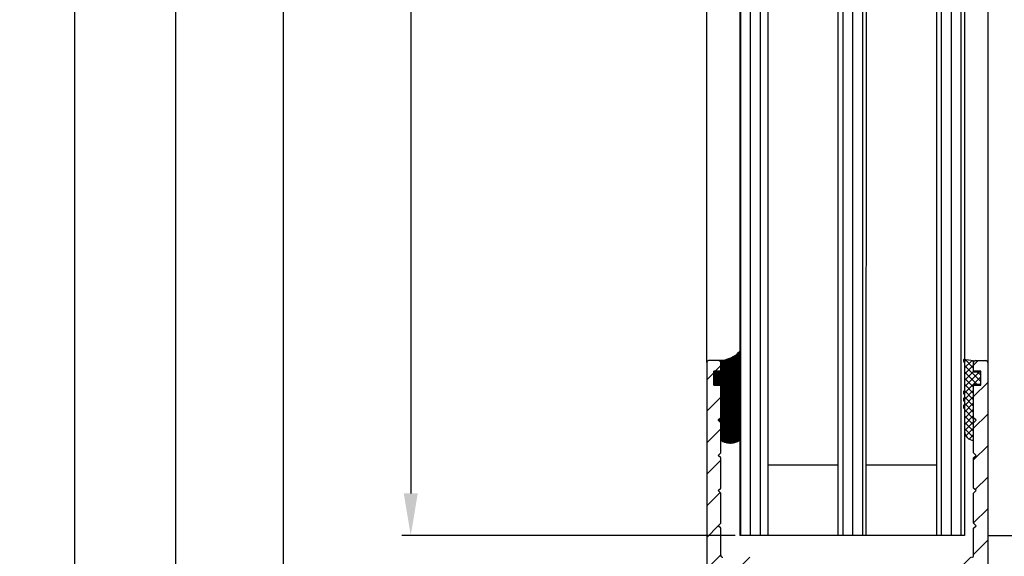
# Model space of a CAD drawing. Units: millimetres. Extents: x -3565 to 5321, y -3001 to 2551.
# Drawn here: x 4798 to 4938, y 35 to 111 of the extents above; entities that cross this region are included whole.
import ezdxf

# ---------------------------------------------------------------- set-up
doc = ezdxf.new("R2010")
doc.units = ezdxf.units.MM
for name, color, linetype in [('dimension-Bemassung', 5, 'Continuous'), ('hatching-Schraffur', 5, 'Continuous'), ('helpline-Hilfslinie', 2, 'Continuous'), ('outline-Körperkante', 7, 'Continuous')]:
    doc.layers.add(name, color=color, linetype=linetype)
doc.styles.add('Text_5', font='arial.ttf', dxfattribs={"height": 5})
doc.dimstyles.new('Details', dxfattribs={"dimtxt": 5, "dimasz": 6, "dimexe": 1.25, "dimexo": 0.625, "dimgap": 2, "dimtad": 1, "dimdec": 1, "dimtxsty": 'Text_5', "dimcen": 2.5, "dimadec": 0, "dimazin": 0, "dimtfac": 1, "dimtdec": 1, "dimtmove": 0, "dimatfit": 3, "dimfxl": 1, "dimarcsym": 0})
pattern_1 = [(90, (0, -0.0999999999999091), (-1.399999999999999, 1e-16), [])]
pattern_2 = [(45, (0, 0), (-2.245064030267287, 2.245064030267288), [])]

# ---------------------------------------------------------------- blocks, each defined once
blk = doc.blocks.new('Silikonfüllung_08')
at = {"layer": 'hatching-Schraffur'}
h = blk.add_hatch(dxfattribs=at)
h.set_pattern_fill('ANSI37', color=256, style=0)
h.set_pattern_definition([(45, (-0.0103776970237304, 0), (-0.0883883476483184, 0.0883883476483185), []), (135, (-0.0103776970237304, 0), (-0.0883883476483185, -0.0883883476483184), [])])
edge = h.paths.add_edge_path()
edge.add_line((0, 3.25), (-1, 3.25))
edge.add_line((-1, 3.25), (-1, 1.25))
edge.add_line((-1, 1.25), (0, 1.25))
edge.add_line((0, 1.25), (0, 0))
edge.add_line((0, 0), (0, -0.0166560561479017))
edge.add_line((0, -0.0166560561479017), (-0.0018835698665703, -0.0306306561757874))
edge.add_line((-0.0018835698665703, -0.0306306561757874), (-0.0040377194211361, -0.0447499333219854))
edge.add_line((-0.0040377194211361, -0.0447499333219854), (-0.0065842971003174, -0.0569982068287933))
edge.add_line((-0.0065842971003174, -0.0569982068287933), (-0.0098334410858517, -0.0694263925258074))
edge.add_line((-0.0098334410858517, -0.0694263925258074), (-0.0139999680349165, -0.0824862710531546))
edge.add_line((-0.0139999680349165, -0.0824862710531546), (-0.0190933446830314, -0.095823361087311))
edge.add_line((-0.0190933446830314, -0.095823361087311), (-0.0252238851107598, -0.1094335331377018))
edge.add_line((-0.0252238851107598, -0.1094335331377018), (-0.0301945123128366, -0.1191030964428854))
edge.add_line((-0.0301945123128366, -0.1191030964428854), (-0.03549640496944, -0.1284064161894378))
edge.add_line((-0.03549640496944, -0.1284064161894378), (-0.0418676857631905, -0.138495269847212))
edge.add_line((-0.0418676857631905, -0.138495269847212), (-0.0487131025821244, -0.1482686242179412))
edge.add_line((-0.0487131025821244, -0.1482686242179412), (-0.0560560239820583, -0.157752128879206))
edge.add_line((-0.0560560239820583, -0.157752128879206), (-0.0635734015222078, -0.1665686746646726))
edge.add_line((-0.0635734015222078, -0.1665686746646726), (-0.0711626726259945, -0.1746917580690231))
edge.add_line((-0.0711626726259945, -0.1746917580690231), (-0.0791207792349139, -0.182483675736267))
edge.add_line((-0.0791207792349139, -0.182483675736267), (-0.0899613182888298, -0.1920615014926903))
edge.add_line((-0.0899613182888298, -0.1920615014926903), (-0.1010652592093515, -0.2007945292707808))
edge.add_line((-0.1010652592093515, -0.2007945292707808), (-0.1112508627243166, -0.2079631623742198))
edge.add_line((-0.1112508627243166, -0.2079631623742198), (-0.1222069198882268, -0.2148695620020659))
edge.add_line((-0.1222069198882268, -0.2148695620020659), (-0.1341634387337121, -0.2215443320723801))
edge.add_line((-0.1341634387337121, -0.2215443320723801), (-0.1401913087668729, -0.2245930794326818))
edge.add_line((-0.1401913087668729, -0.2245930794326818), (-0.1461739495684992, -0.2274206482515932))
edge.add_line((-0.1461739495684992, -0.2274206482515932), (-0.1573880576915803, -0.2322133246418653))
edge.add_line((-0.1573880576915803, -0.2322133246418653), (-0.1687965475938569, -0.2364444952133123))
edge.add_line((-0.1687965475938569, -0.2364444952133123), (-0.1793254589409441, -0.2398022294421749))
edge.add_line((-0.1793254589409441, -0.2398022294421749), (-0.1899924766563256, -0.2426913619012761))
edge.add_line((-0.1899924766563256, -0.2426913619012761), (-0.1953137669109162, -0.2439455183229665))
edge.add_line((-0.1953137669109162, -0.2439455183229665), (-0.2006438776502606, -0.2450795242078147))
edge.add_line((-0.2006438776502606, -0.2450795242078147), (-0.2060287345530555, -0.2461026773814597))
edge.add_line((-0.2060287345530555, -0.2461026773814597), (-0.2114330529362636, -0.2470072683009732))
edge.add_line((-0.2114330529362636, -0.2470072683009732), (-0.2167238502610968, -0.2477754989055173))
edge.add_line((-0.2167238502610968, -0.2477754989055173), (-0.2220457112425378, -0.2484321994818436))
edge.add_line((-0.2220457112425378, -0.2484321994818436), (-0.2326090880779847, -0.249394378809628))
edge.add_line((-0.2326090880779847, -0.249394378809628), (-0.2369578314146407, -0.2496595718932279))
edge.add_line((-0.2369578314146407, -0.2496595718932279), (-0.2413012627633581, -0.249848618106657))
edge.add_line((-0.2413012627633581, -0.249848618106657), (-0.2499999617970815, -0.249999999554118))
edge.add_arc((-0.2050386688351644, -4.115887173794037), 3.866148621279, 41.28787604043657, 90.66633506655569, ccw=False)
edge.add_line((2.700000000000014, -1.564837292982247), (2.700000000000001, 11.09999999999991))
edge.add_arc((1.35, 9.2522840929149), 2.288351824631643, 53.84694791652282, 126.1530520834772)
edge.add_line((0, 11.09999999999991), (0, 8.603553390594016))
edge.add_line((0, 8.603553390594016), (-0.3535533905942429, 8.25))
edge.add_line((-0.3535533905942429, 8.25), (0, 7.896446609406893))
edge.add_line((0, 7.896446609406893), (0, 5.573223304703446))
edge.add_line((0, 5.573223304703446), (0, 3.25))
at = {"layer": 'outline-Körperkante'}
blk.add_line((2.700000000000014, -1.564837292982247), (2.7, 11.09999999999991), dxfattribs=at)
blk.add_lwpolyline([(0, 0), (0, 1.25), (-1, 1.25), (-1, 3.25), (0, 3.25), (0, 7.896446609406893), (-0.3535533905942429, 8.25), (0, 8.603553390594016), (0, 11.09999999999991)], dxfattribs=at)
for centre, radius, start, end in [((1.349999999999999, 9.252284092914923), 2.288351824631625, 53.84694791652789, 126.1530520834774), ((-0.25, 1.3643e-12), 0.25, 269.9999999958507, 359.9999999996874), ((-0.2050386688329119, -4.115887173789096), 3.866148621274088, 41.28787604041188, 90.66633563305847)]:
    blk.add_arc(centre, radius, start, end, dxfattribs=at)
blk = doc.blocks.new('401402_Verglausungsdichtung')
at = {"layer": 'hatching-Schraffur'}
h = blk.add_hatch(dxfattribs=at)
h.set_pattern_fill('ANSI37', color=256, scale=0.2, style=0)
h.set_pattern_definition([(45, (0, 0), (-0.4490128060534576, 0.4490128060534577), []), (135, (0, 0), (-0.4490128060534577, -0.4490128060534576), [])])
h.paths.add_polyline_path([(3.519161257345104, 2.450000000000045), (3.285058790990888, 2.450000000000045), (3, 2.300000000000068), (-0.900000000000091, 2.300000000000068), (-1.049999999999954, 2.450000000000045), (-1.349999999999908, 2.450000000000045), (-1.5, 2.300000000000068), (-1.900000000000091, 2.300000000000068), (-2.049999999999954, 2.450000000000045), (-2.349999999999908, 2.450000000000045), (-2.5, 2.300000000000068), (-2.90000000000009, 2.300000000000068), (-3.049999999999954, 2.450000000000045), (-3.349999999999909, 2.450000000000045), (-3.499999999999999, 2.300000000000068), (-6.699999999999984, 2.300000000000082, 0.4142135623731089), (-8, 1.000000000000014), (0, 1), (0, 0), (1.700000000000045, 0), (1.699999999999818, 1), (3.299999999999954, 1)])
at = {"layer": 'outline-Körperkante', "color": 7, "linetype": 'Continuous'}
for p, q in [((-3.5, 2.300000000000068), (-6.700000000000045, 2.300000000000082)), ((-3.349999999999909, 2.450000000000045), (-3.5, 2.300000000000068)), ((-3.049999999999954, 2.450000000000045), (-3.349999999999909, 2.450000000000045)), ((-2.90000000000009, 2.300000000000068), (-3.049999999999954, 2.450000000000045)), ((-2.5, 2.300000000000068), (-2.90000000000009, 2.300000000000068)), ((-2.349999999999909, 2.450000000000045), (-2.5, 2.300000000000068)), ((-2.049999999999954, 2.450000000000045), (-2.349999999999909, 2.450000000000045)), ((-1.90000000000009, 2.300000000000068), (-2.049999999999954, 2.450000000000045)), ((-1.5, 2.300000000000068), (-1.90000000000009, 2.300000000000068)), ((-1.349999999999909, 2.450000000000045), (-1.5, 2.300000000000068)), ((-1.049999999999954, 2.450000000000045), (-1.349999999999909, 2.450000000000045)), ((-0.900000000000091, 2.300000000000068), (-1.049999999999954, 2.450000000000045)), ((3, 2.300000000000068), (-0.900000000000091, 2.300000000000068)), ((3.285058790990888, 2.450000000000045), (3, 2.300000000000068)), ((3.519161257345103, 2.450000000000045), (3.285058790990888, 2.450000000000045)), ((3.299999999999954, 1), (3.519161257345103, 2.450000000000045)), ((-8, 1.000000000000014), (0, 1)), ((0, 1), (0, 0)), ((0, 0), (1.700000000000045, 0)), ((1.700000000000045, 0), (1.699999999999818, 1)), ((1.699999999999818, 1), (3.299999999999954, 1))]:
    blk.add_line(p, q, dxfattribs=at)
blk.add_arc((-6.699999999999988, 1.000000000000071), 1.300000000000011, 90.00000000000244, 180.0000000000024, dxfattribs=at)
blk = doc.blocks.new('3-64-1457_Türschuhprofil_unten')
at = {"layer": 'hatching-Schraffur'}
h = blk.add_hatch(dxfattribs=at)
h.set_pattern_fill('ANSI31', color=256, style=0)
h.set_pattern_definition(pattern_2)
edge = h.paths.add_edge_path()
edge.add_line((-13.03530299520267, 56.62000758589208), (-13.87394007735859, 54.47962550736004))
edge.add_arc((-14.61545556330437, 55.5710775965836), 1.319512364082993, 275.0355120620093, 304.19157514053353, ccw=False)
edge.add_line((-14.49963778046782, 54.25665790708305), (-14.69455159903312, 54.25665790708416))
edge.add_line((-14.69455159903312, 54.25665790708416), (-16.29358970470942, 55.17986298784098))
edge.add_line((-16.29358970470942, 55.17986298784098), (-16.98905481287643, 55.58138995525323))
edge.add_arc((-17.06741086247141, 55.4432399597467), 0.1588240906367339, 60.43891728339207, 190.1025223471957)
edge.add_arc((-16.85339298689305, 55.4743368212062), 0.3750423804834071, 189.0443407978814, 228.8871722369891)
edge.add_arc((-17.31849898822315, 54.95989399423411), 0.3186065499431238, 1.4879252664977116, 46.70174531784397, ccw=False)
edge.add_line((-16.99999986622526, 54.96816701987366), (-16.99999983222356, 51.21349142698909))
edge.add_arc((-16.69988838294192, 51.20376057144262), 0.3002691651495257, 178.1428842711421, 269.9787273469945)
edge.add_arc((-16.73712588602043, 51.72002606413755), 0.817378220293158, 272.6033191008107, 302.8630411789781)
edge.add_line((-16.29358970470943, 51.03345282632699), (-14.69455159903221, 51.95665790708287))
edge.add_line((-14.69455159903221, 51.95665790708287), (-14.19999986621963, 51.95665790708287))
edge.add_line((-14.19999986621963, 51.95665790708287), (-14.1999998662244, 49.61710598125296))
edge.add_line((-14.1999998662244, 49.61710598125296), (-11.49999986621867, 49.61710598125296))
edge.add_line((-11.49999986621867, 49.61710598125296), (-11.49999986621867, 47.61710598125296))
edge.add_line((-11.49999986621867, 47.61710598125296), (-15.99999986621867, 47.61710598125296))
edge.add_line((-15.99999986621867, 47.61710598125296), (-15.99999986621867, 44.61710598125296))
edge.add_line((-15.99999986621867, 44.61710598125296), (-16.99999986621867, 44.61710598125296))
edge.add_line((-16.99999986621867, 44.61710598125296), (-16.99999986621867, 34.11710598125296))
edge.add_line((-16.99999986621867, 34.11710598125296), (-14.87868297527995, 34.11710598125342))
edge.add_line((-14.87868297527995, 34.11710598125342), (-13.57499986621858, 31.85906059938966))
edge.add_arc((-12.49999986621857, 29.99710598125305), 2.150000000000062, 119.9999999999992, 388.586494598706)
edge.add_arc((-12.49999986621846, 29.99710598125357), 2.149999999999714, 28.58649459869507, 59.99999999999371)
edge.add_line((-11.4249998662184, 31.85906059938976), (-10.12131675715761, 34.11710598125296))
edge.add_line((-10.12131675715761, 34.11710598125296), (-7.078647858191288, 34.11710598125322))
edge.add_arc((-7.078647858190979, 33.61710598125325), 0.4999999999999716, 58.30340087363231, 90.00000000003541, ccw=False)
edge.add_line((-6.815937283677953, 34.04252713027972), (-4.437289291705377, 32.57363922480955))
edge.add_arc((-4.69999986621862, 32.14821807578328), 0.4999999999999046, -3.177547114319168e-11, 58.30340087359832, ccw=False)
edge.add_line((-4.199999866218718, 32.14821807578301), (-4.199999866219623, 30.19999999999982))
edge.add_arc((-4.377030803018009, 30.18592014528006), 0.1775899628150308, -119.30364214859208, 4.547350419775626, ccw=False)
edge.add_line((-4.463950058994838, 30.03105492054229), (-6.239999866218001, 31.05645775483678))
edge.add_arc((-6.919712453749994, 29.821306668328), 1.409825311218817, 61.17569272894242, 76.12585067126018)
edge.add_line((-6.581650370708338, 31.18999999999978), (-6.699999866218256, 31.18999999999978))
edge.add_arc((-6.699999866218171, 30.88999999999996), 0.2999999999998124, 90.00000000001629, 180.0000000000163)
edge.add_line((-6.999999866217983, 30.88999999999988), (-6.999999866218267, 27.03721359549849))
edge.add_arc((-7.29999986621798, 27.03721359550029), 0.2999999999997129, 311.81031489543375, 359.99999999965667, ccw=False)
edge.add_arc((-6.853393020887659, 26.53104379416542), 0.3750423804837051, 131.1128277629342, 170.9556592020422)
edge.add_arc((-7.067410896466038, 26.56214065562556), 0.1588240906369134, 169.8974776528494, 299.5610827166548)
edge.add_line((-6.989054846870857, 26.42399066011894), (-6.239999866218011, 26.85645775483674))
edge.add_line((-6.239999866218011, 26.85645775483674), (-4.526602406596423, 27.84568823937815))
edge.add_arc((-4.319019626600282, 27.3902820531553), 0.5004851696114209, 15.704940440163284, 114.5043985924683, ccw=False)
edge.add_line((-3.837218364243348, 27.52575510801211), (-3.04339932501945, 25.40488024923754))
edge.add_arc((-3.324363747520707, 25.2997185010177), 0.300000000000199, 15.520296132550015, 20.52029613249738, ccw=False)
edge.add_arc((-3.326626562909021, 25.29999552618701), 0.3021074368018291, -74.26891673580218, 15.354840701175476, ccw=False)
edge.add_arc((-3.326217045859311, 25.36534234191095), 0.3653448327999873, 269.78842537313346, 282.8896040069748, ccw=False)
edge.add_line((-3.327566142104522, 25), (-17.74999986621867, 25))
edge.add_arc((-17.74999986621867, 24.75), 0.25, 90, 180)
edge.add_line((-17.99999986621867, 24.75), (-17.99999986621867, 16.25))
edge.add_arc((-17.74999986621867, 16.25), 0.25, 180, 270)
edge.add_line((-17.74999986621867, 16), (-13.24999986621867, 16))
edge.add_arc((-13.24999986621867, 15.75), 0.25, 0, 90, ccw=False)
edge.add_line((-12.99999986621867, 15.75), (-12.99999986621867, 13.25))
edge.add_arc((-13.24999986621867, 13.25), 0.25, -90, 0, ccw=False)
edge.add_line((-13.24999986621867, 13), (-17.74999986621867, 13))
edge.add_arc((-17.74999986621867, 12.75), 0.25, 90, 180)
edge.add_line((-17.99999986621867, 12.75), (-17.99999986621867, 0.2500000000000035))
edge.add_arc((-18.24999986621867, 0.2500000000000035), 0.25, -89.99999999976552, 0, ccw=False)
edge.add_line((-18.24999986621765, 3.6e-15), (-19.74999986621867, 3.6e-15))
edge.add_arc((-19.74999986621867, 0.2500000000000035), 0.25, 180, 270, ccw=False)
edge.add_line((-19.99999986621867, 0.2500000000000036), (-19.99999986621867, 84.74999999999909))
edge.add_arc((-19.74999986621873, 84.74999999999869), 0.2499999999999432, 89.99999999998698, 179.9999999999088, ccw=False)
edge.add_line((-19.74999986621867, 84.99999999999864), (-18.24999986621867, 84.99999999999909))
edge.add_arc((-18.24999986621867, 84.74999999999909), 0.25, 0, 90, ccw=False)
edge.add_line((-17.99999986621867, 84.74999999999909), (-17.99999986621867, 83.49999999999864))
edge.add_line((-17.99999986621867, 83.49999999999864), (-18.99999986621867, 83.49999999999864))
edge.add_line((-18.99999986621867, 83.49999999999864), (-18.99999986621867, 81.49999999999864))
edge.add_line((-18.99999986621867, 81.49999999999864), (-17.99999986621867, 81.49999999999864))
edge.add_line((-17.99999986621867, 81.49999999999864), (-17.99999986621867, 76.85355339059197))
edge.add_line((-17.99999986621867, 76.85355339059197), (-18.35355325681178, 76.49999999999864))
edge.add_line((-18.35355325681178, 76.49999999999864), (-17.99999986621867, 76.1464466094053))
edge.add_line((-17.99999986621867, 76.1464466094053), (-17.99999986621867, 71.85355339059197))
edge.add_line((-17.99999986621867, 71.85355339059197), (-18.35355325681178, 71.49999999999864))
edge.add_line((-18.35355325681178, 71.49999999999864), (-17.99999986621867, 71.14644660940553))
edge.add_line((-17.99999986621867, 71.14644660940553), (-17.99999986621867, 66.85355339059197))
edge.add_line((-17.99999986621867, 66.85355339059197), (-18.35355325681178, 66.49999999999864))
edge.add_line((-18.35355325681178, 66.49999999999864), (-17.99999986621867, 66.1464466094053))
edge.add_line((-17.99999986621867, 66.1464466094053), (-17.99999986621867, 61.85355339059197))
edge.add_line((-17.99999986621867, 61.85355339059197), (-18.35355325681178, 61.49999999999863))
edge.add_line((-18.35355325681178, 61.49999999999863), (-17.99999986621867, 61.1464466094053))
edge.add_line((-17.99999986621867, 61.1464466094053), (-17.99999986621867, 57.29999999999989))
edge.add_arc((-17.69999986621872, 57.29999999999989), 0.2999999999999545, 180, 270)
edge.add_line((-17.69999986621872, 56.99999999999993), (-13.32050593718193, 57))
h = blk.add_hatch(dxfattribs=at)
h.set_pattern_fill('ANSI31', color=256, style=0)
h.set_pattern_definition(pattern_2)
edge = h.paths.add_edge_path()
edge.add_arc((13.32403629021704, 56.70032489339093), 0.2996958975770805, 89.32510362365213, 195.5450530459633, ccw=False)
edge.add_line((13.3275663756741, 57.00000000000007), (17.70000013378272, 57))
edge.add_arc((17.70000013378298, 57.29999999999969), 0.2999999999996916, 269.9999999999498, 360.0000000000203)
edge.add_line((18.00000013378268, 57.29999999999979), (18.00000013378268, 61.1464466094053))
edge.add_line((18.00000013378268, 61.1464466094053), (18.35355352437578, 61.49999999999863))
edge.add_line((18.35355352437578, 61.49999999999863), (18.00000013378268, 61.85355339059197))
edge.add_line((18.00000013378268, 61.85355339059197), (18.00000013378268, 66.1464466094053))
edge.add_line((18.00000013378268, 66.1464466094053), (18.35355352437578, 66.49999999999864))
edge.add_line((18.35355352437578, 66.49999999999864), (18.00000013378268, 66.85355339059197))
edge.add_line((18.00000013378268, 66.85355339059197), (18.00000013378268, 71.14644660940553))
edge.add_line((18.00000013378268, 71.14644660940553), (18.35355352437578, 71.49999999999864))
edge.add_line((18.35355352437578, 71.49999999999864), (18.00000013378268, 71.85355339059197))
edge.add_line((18.00000013378268, 71.85355339059197), (18.00000013378268, 76.1464466094053))
edge.add_line((18.00000013378268, 76.1464466094053), (18.35355352437578, 76.49999999999864))
edge.add_line((18.35355352437578, 76.49999999999864), (18.00000013378268, 76.85355339059197))
edge.add_line((18.00000013378268, 76.85355339059197), (18.00000013378268, 81.49999999999864))
edge.add_line((18.00000013378268, 81.49999999999864), (19.00000013378267, 81.49999999999864))
edge.add_line((19.00000013378267, 81.49999999999864), (19.00000013378267, 83.49999999999864))
edge.add_line((19.00000013378267, 83.49999999999864), (18.00000013378268, 83.49999999999864))
edge.add_line((18.00000013378268, 83.49999999999864), (18.00000013378268, 84.74999999999909))
edge.add_arc((18.25000013378268, 84.74999999999909), 0.25, 90, 180, ccw=False)
edge.add_line((18.25000013378268, 84.99999999999909), (19.75000013378268, 84.99999999999864))
edge.add_arc((19.75000013378273, 84.74999999999869), 0.2499999999999432, 9.117684385273606e-11, 90.00000000001302, ccw=False)
edge.add_line((20.00000013378268, 84.74999999999909), (20.00000013378268, 0.25))
edge.add_arc((19.75000013378268, 0.2500000000000035), 0.25, -90, 0, ccw=False)
edge.add_line((19.75000013378268, 3.6e-15), (18.25000013378165, 3.6e-15))
edge.add_arc((18.25000013378268, 0.2500000000000035), 0.25, 180, 269.9999999997655, ccw=False)
edge.add_line((18.00000013378268, 0.2500000000000035), (18.00000013378268, 12.75))
edge.add_arc((17.75000013378267, 12.75), 0.25, 0, 90)
edge.add_line((17.75000013378267, 13), (13.25000013378268, 13))
edge.add_arc((13.25000013378268, 13.25), 0.25, 180, 270, ccw=False)
edge.add_line((13.00000013378268, 13.25), (13.00000013378268, 15.75))
edge.add_arc((13.25000013378268, 15.75), 0.25, 90, 180, ccw=False)
edge.add_line((13.25000013378268, 16), (17.75000013378267, 16))
edge.add_arc((17.75000013378267, 16.25), 0.25, 270, 360)
edge.add_line((18.00000013378268, 16.25), (18.00000013378268, 24.75))
edge.add_arc((17.75000013378267, 24.75), 0.25, 0, 90)
edge.add_line((17.75000013378267, 25), (3.327566409668527, 25))
edge.add_arc((3.326217313423316, 25.36534234191095), 0.3653448327999873, 257.1103959930252, 270.21157462686654, ccw=False)
edge.add_arc((3.326626830473026, 25.29999552618701), 0.3021074368018296, 164.6451592988245, 254.2689167358023, ccw=False)
edge.add_arc((3.324364015084712, 25.2997185010177), 0.3000000000001989, 159.4797038675026, 164.4797038674501, ccw=False)
edge.add_line((3.043399592583455, 25.40488024923754), (3.837218631807353, 27.52575510801211))
edge.add_arc((4.319019894164287, 27.3902820531553), 0.5004851696114209, 65.49560140753181, 164.2950595598367, ccw=False)
edge.add_line((4.526602674160428, 27.84568823937815), (6.240000133782015, 26.85645775483674))
edge.add_line((6.240000133782015, 26.85645775483674), (6.989055114434862, 26.42399066011894))
edge.add_arc((7.067411164030043, 26.56214065562556), 0.1588240906369137, 240.4389172833452, 370.1025223471506)
edge.add_arc((6.853393288451664, 26.53104379416542), 0.3750423804837042, 9.044340797957757, 48.88717223706593)
edge.add_arc((7.300000133781985, 27.03721359550029), 0.2999999999997115, 180.0000000003433, 228.1896851045663, ccw=False)
edge.add_line((7.000000133782272, 27.03721359549849), (7.000000133781988, 30.88999999999988))
edge.add_arc((6.700000133782175, 30.88999999999996), 0.2999999999998124, 359.9999999999837, 449.9999999999836)
edge.add_line((6.700000133782261, 31.18999999999978), (6.581650638272343, 31.18999999999978))
edge.add_arc((6.919712721313999, 29.821306668328), 1.409825311218817, 103.8741493287398, 118.8243072710575)
edge.add_line((6.240000133782006, 31.05645775483678), (4.463950326558843, 30.03105492054229))
edge.add_arc((4.377031070582014, 30.18592014528006), 0.177589962815031, 175.4526495802244, 299.3036421485922, ccw=False)
edge.add_line((4.200000133783627, 30.19999999999982), (4.200000133782722, 32.14821807578301))
edge.add_arc((4.700000133782627, 32.14821807578328), 0.499999999999905, 121.69659912640199, 180.0000000000318, ccw=False)
edge.add_line((4.437289559269381, 32.57363922480955), (6.815937551241958, 34.04252713027972))
edge.add_arc((7.078648125754984, 33.61710598125325), 0.4999999999999717, 89.99999999996459, 121.69659912636769, ccw=False)
edge.add_line((7.078648125755293, 34.11710598125322), (10.12131702472162, 34.11710598125296))
edge.add_line((10.12131702472162, 34.11710598125296), (11.4250001337824, 31.85906059938976))
edge.add_arc((12.50000013378246, 29.99710598125357), 2.149999999999714, 120.0000000000063, 151.4135054013049)
edge.add_arc((12.50000013378257, 29.99710598125305), 2.150000000000062, 151.4135054012939, 420.0000000000007)
edge.add_line((13.57500013378258, 31.85906059938966), (14.87868324284396, 34.11710598125342))
edge.add_line((14.87868324284396, 34.11710598125342), (17.00000013378268, 34.11710598125296))
edge.add_line((17.00000013378268, 34.11710598125296), (17.00000013378268, 44.61710598125296))
edge.add_line((17.00000013378268, 44.61710598125296), (16.00000013378268, 44.61710598125296))
edge.add_line((16.00000013378268, 44.61710598125296), (16.00000013378268, 47.61710598125296))
edge.add_line((16.00000013378268, 47.61710598125296), (11.50000013378267, 47.61710598125296))
edge.add_line((11.50000013378267, 47.61710598125296), (11.50000013378267, 49.61710598125296))
edge.add_line((11.50000013378267, 49.61710598125296), (14.20000013378841, 49.61710598125296))
edge.add_line((14.20000013378841, 49.61710598125296), (14.20000013378363, 51.95665790708287))
edge.add_line((14.20000013378363, 51.95665790708287), (14.69455186659621, 51.95665790708287))
edge.add_line((14.69455186659621, 51.95665790708287), (16.29358997227344, 51.03345282632699))
edge.add_arc((16.73712615358443, 51.72002606413755), 0.8173782202931587, 237.1369588210219, 267.3966808991893)
edge.add_arc((16.69988865050593, 51.20376057144262), 0.3002691651495288, 270.0212726530055, 361.8571157288579)
edge.add_line((17.00000009978757, 51.21349142698909), (17.00000013378927, 54.96816701987366))
edge.add_arc((17.31849925578716, 54.95989399423411), 0.3186065499431244, 133.298254682156, 178.5120747335024, ccw=False)
edge.add_arc((16.85339325445706, 55.4743368212062), 0.3750423804834078, 311.1128277630109, 350.9556592021186)
edge.add_arc((17.06741113003541, 55.4432399597467), 0.1588240906367363, 349.8974776528042, 479.5610827166079)
edge.add_line((16.98905508044044, 55.58138995525323), (16.29358997227342, 55.17986298784098))
edge.add_line((16.29358997227342, 55.17986298784098), (14.69455186659712, 54.25665790708416))
edge.add_line((14.69455186659712, 54.25665790708416), (14.49963804803182, 54.25665790708305))
edge.add_arc((14.61545583086838, 55.5710775965836), 1.319512364082992, 235.8084248594665, 264.9644879379907, ccw=False)
edge.add_line((13.87394034492259, 54.47962550736004), (13.04156177613782, 56.60403451465192))
at = {"layer": 'outline-Körperkante'}
for p, q in [((-19.99999986621867, 84.74999999999909), (-19.99999986621867, 0.2500000000000036)), ((-18.24999986621867, 84.99999999999909), (-19.74999986621867, 84.99999999999864)), ((-17.99999986621867, 83.49999999999864), (-17.99999986621867, 84.74999999999909)), ((18.00000013378268, 83.49999999999864), (18.00000013378268, 84.74999999999909)), ((18.25000013378268, 84.99999999999909), (19.75000013378268, 84.99999999999864)), ((20.00000013378268, 84.74999999999909), (20.00000013378268, 0.2500000000000036)), ((-18.99999986621867, 81.49999999999864), (-18.99999986621867, 83.49999999999864)), ((-18.99999986621867, 83.49999999999864), (-17.99999986621867, 83.49999999999864)), ((19.00000013378267, 83.49999999999864), (18.00000013378268, 83.49999999999864)), ((19.00000013378267, 81.49999999999864), (19.00000013378267, 83.49999999999864)), ((-17.99999986621867, 81.49999999999864), (-18.99999986621867, 81.49999999999864)), ((-17.99999986621867, 76.85355339059197), (-17.99999986621867, 81.49999999999864)), ((18.00000013378268, 76.85355339059197), (18.00000013378268, 81.49999999999864)), ((18.00000013378268, 81.49999999999864), (19.00000013378267, 81.49999999999864)), ((-18.35355325681178, 76.49999999999864), (-17.99999986621867, 76.85355339059197)), ((-17.99999986621867, 76.1464466094053), (-18.35355325681178, 76.49999999999864)), ((-17.99999986621867, 71.85355339059197), (-17.99999986621867, 76.1464466094053)), ((18.35355352437578, 76.49999999999864), (18.00000013378268, 76.85355339059197)), ((18.00000013378268, 76.1464466094053), (18.35355352437578, 76.49999999999864)), ((18.00000013378268, 71.85355339059197), (18.00000013378268, 76.1464466094053)), ((-18.35355325681178, 71.49999999999864), (-17.99999986621867, 71.85355339059197)), ((-17.99999986621867, 71.14644660940553), (-18.35355325681178, 71.49999999999864)), ((18.35355352437578, 71.49999999999864), (18.00000013378268, 71.85355339059197)), ((18.00000013378268, 71.14644660940553), (18.35355352437578, 71.49999999999864)), ((-17.99999986621867, 66.85355339059197), (-17.99999986621867, 71.14644660940553)), ((18.00000013378268, 66.85355339059197), (18.00000013378268, 71.14644660940553)), ((-18.35355325681178, 66.49999999999864), (-17.99999986621867, 66.85355339059197)), ((-17.99999986621867, 66.1464466094053), (-18.35355325681178, 66.49999999999864)), ((-17.99999986621867, 61.85355339059197), (-17.99999986621867, 66.1464466094053)), ((18.35355352437578, 66.49999999999864), (18.00000013378268, 66.85355339059197)), ((18.00000013378268, 66.1464466094053), (18.35355352437578, 66.49999999999864)), ((18.00000013378268, 61.85355339059197), (18.00000013378268, 66.1464466094053)), ((-18.35355325681178, 61.49999999999863), (-17.99999986621867, 61.85355339059197)), ((18.35355352437578, 61.49999999999863), (18.00000013378268, 61.85355339059197)), ((-17.99999986621867, 61.1464466094053), (-18.35355325681178, 61.49999999999863)), ((-17.99999986621867, 57.29999999999989), (-17.99999986621867, 61.1464466094053)), ((18.00000013378268, 61.1464466094053), (18.35355352437578, 61.49999999999863)), ((18.00000013378268, 57.29999999999979), (18.00000013378268, 61.1464466094053))]:
    blk.add_line(p, q, dxfattribs=at)
for centre, radius, start, end in [((-19.74999986621873, 84.74999999999869), 0.2499999999999432, 89.99999999998697, 179.9999999999088), ((-18.24999986621867, 84.74999999999909), 0.25, 0, 90), ((18.25000013378268, 84.74999999999909), 0.25, 90, 180), ((19.75000013378273, 84.74999999999869), 0.2499999999999432, 9.11929e-11, 90.00000000001303), ((-17.69999986621872, 57.29999999999989), 0.2999999999999545, 180, 270), ((17.70000013378272, 57.29999999999979), 0.2999999999999545, 270, 0)]:
    blk.add_arc(centre, radius, start, end, dxfattribs=at)
blk = doc.blocks.new('SR_Festfügel_2301_EB')
at = {"layer": 'hatching-Schraffur'}
h = blk.add_hatch(dxfattribs=at)
h.set_pattern_fill('LINE', color=256, scale=11.2, angle=90, style=0)
h.set_pattern_definition([(90, (-1831.778062, -1237.367262), (-1.399999999999999, 1e-16), [])])
h.paths.add_polyline_path([(-11.27504584863347, 60.00349142698889), (-15.29949184933471, 60.00349142698889), (-15.29999986621646, 1845.907692604131), (-15.28962243675437, 2050), (-11.29993422065726, 2050), (-11.29999986621647, 1845.907692604131)])
h = blk.add_hatch(dxfattribs=at)
h.set_pattern_fill('LINE', color=256, scale=11.2, angle=90, style=0)
h.set_pattern_definition(pattern_1)
h.paths.add_polyline_path([(2.699916828936693, 2050), (-1.300038481020251, 2050), (-1.311481358428054, 60.00349142698889), (2.677149944471906, 60.00349142698889)])
h = blk.add_hatch(dxfattribs=at)
h.set_pattern_fill('LINE', color=256, scale=11.2, angle=90, style=0)
h.set_pattern_definition(pattern_1)
h.paths.add_polyline_path([(12.70275763225749, 60.00349142698889), (16.70000013378266, 60.00349142698889), (16.70000013378717, 1845.907692604131), (16.70000013378353, 2050), (12.70000357932152, 2050), (12.70000013378717, 1845.907692604131)])
at = {"layer": 'outline-Körperkante'}
for p, q in [((-15.28962243675437, 2050), (-15.29949184933471, 60.00349142698889)), ((-11.29993422065726, 2050), (-11.27504584863347, 60.00349142698889)), ((-1.300038481020251, 2050), (-1.311481358428054, 60.00349142698889)), ((2.699916828936693, 2050), (2.677149944471906, 60.00349142698889)), ((12.70000357932152, 2050), (12.70275763225749, 60.00349142698889)), ((16.70000013378353, 2050), (16.70000013378266, 60.00349142698889)), ((-19.99999986621867, 84.64999999999878), (-19.99999986621627, 2025.25)), ((20.00000040134387, 2025.25), (20.00000013378268, 84.64999999999878)), ((-1.299999866213696, 70.00349142698865), (-11.29999986621733, 70.00349142698865)), ((12.7000001337863, 70.00349142698865), (2.700000133786303, 70.00349142698865)), ((16.70000013378266, 60.00349142698889), (-15.29999986621733, 60.00349142698889))]:
    blk.add_line(p, q, dxfattribs=at)
at = {"xscale": -1, "rotation": 180}
blk.add_blockref('Silikonfüllung_08', (-17.99999986621867, 84.64999999999873), dxfattribs=at)
blk.add_blockref('3-64-1457_Türschuhprofil_unten', (0, -0.0999999999999091))
at = {"rotation": 90}
blk.add_blockref('401402_Verglausungsdichtung', (19.00000040134148, 81.54999999999882), dxfattribs=at)
blk = doc.blocks.new('SR_WD2301_LR32_THERM_EB_MF_Sturz')
at = {"layer": 'outline-Körperkante'}
blk.add_line((123.4925716142557, 140.0056695481251, -25), (147.4925316361765, 140.0056695481251, -25), dxfattribs=at)
at = {"layer": 'helpline-Hilfslinie', "color": 2}
blk.add_blockref('SR_Festfügel_2301_EB', (103.4925716142567, 80.00158565824586, -50), dxfattribs=at)
blk = doc.blocks.new('*D100')
at = {"layer": 'Defpoints', "color": 0, "transparency": 16777216}
for p in [(4900.676476196387, 2027.925525896566), (4853.856260879387, 37.9289540457387), (4900.666134666007, 37.92895404573869)]:
    blk.add_point(p, dxfattribs=at)
at = {"layer": 'dimension-Bemassung', "color": 0, "lineweight": -2, "transparency": 16777216}
for p, q in [((4900.051476196388, 2027.925525896566), (4852.606260879387, 2027.925525896566)), ((4853.856260879387, 2021.925525896566), (4853.856260879387, 43.92895404573869)), ((4900.041134666007, 37.92895404573869), (4852.606260879387, 37.9289540457387))]:
    blk.add_line(p, q, dxfattribs=at)
at = {"layer": 'dimension-Bemassung', "color": 0, "transparency": 16777216}
for points in [[(4852.856260879388, 2021.925525896566), (4854.856260879387, 2021.925525896566), (4853.856260879387, 2027.925525896566)], [(4852.856260879388, 43.92895404573869), (4854.856260879387, 43.92895404573869), (4853.856260879387, 37.9289540457387)]]:
    blk.add_solid(points, dxfattribs=at)
at = {"layer": 'dimension-Bemassung', "color": 0, "transparency": 16777216, "insert": (4849.114478357559, 2009.89294512038), "char_height": 5, "attachment_point": 5, "rotation": 90, "style": 'Text_5'}
blk.add_mtext('GH2', dxfattribs=at)
blk = doc.blocks.new('*D101')
at = {"layer": 'Defpoints', "color": 0, "transparency": 16777216}
for p in [(4896.218473801525, 2062.925525896566), (4835.717024461528, -22.07388164054394), (4897.234935556859, -22.07388164054396)]:
    blk.add_point(p, dxfattribs=at)
at = {"layer": 'dimension-Bemassung', "color": 0, "lineweight": -2, "transparency": 16777216}
for p, q in [((4895.593473801525, 2062.925525896566), (4834.467024461529, 2062.925525896566)), ((4835.717024461529, 2056.925525896566), (4835.717024461528, -16.07388164054394)), ((4896.60993555686, -22.07388164054396), (4834.467024461527, -22.07388164054394))]:
    blk.add_line(p, q, dxfattribs=at)
at = {"layer": 'dimension-Bemassung', "color": 0, "transparency": 16777216}
for points in [[(4834.717024461529, 2056.925525896566), (4836.717024461529, 2056.925525896566), (4835.717024461529, 2062.925525896566)], [(4834.717024461529, -16.07388164054394), (4836.717024461528, -16.07388164054394), (4835.717024461528, -22.07388164054394)]]:
    blk.add_solid(points, dxfattribs=at)
at = {"layer": 'dimension-Bemassung', "color": 0, "transparency": 16777216, "insert": (4831.206792537926, 2009.893537583271), "char_height": 5, "attachment_point": 5, "rotation": 90, "style": 'Text_5'}
blk.add_mtext('FH2', dxfattribs=at)
blk = doc.blocks.new('*D116')
at = {"layer": 'Defpoints', "color": 0, "transparency": 16777216}
for p in [(4863.52884782471, 2067.92546261875), (4810.944739556265, -27.07453738125037), (4820.350182406379, -27.07453738125037)]:
    blk.add_point(p, dxfattribs=at)
at = {"layer": 'dimension-Bemassung', "color": 0, "lineweight": -2, "transparency": 16777216}
for p, q in [((4862.903847824711, 2067.92546261875), (4819.10018240638, 2067.92546261875)), ((4820.35018240638, 2061.92546261875), (4820.350182406379, -21.07453738125037)), ((4811.569739556265, -27.07453738125037), (4821.600182406378, -27.07453738125037))]:
    blk.add_line(p, q, dxfattribs=at)
at = {"layer": 'dimension-Bemassung', "color": 0, "transparency": 16777216}
for points in [[(4819.350182406379, 2061.92546261875), (4821.35018240638, 2061.92546261875), (4820.35018240638, 2067.92546261875)], [(4819.350182406378, -21.07453738125037), (4821.350182406379, -21.07453738125037), (4820.350182406379, -27.07453738125037)]]:
    blk.add_solid(points, dxfattribs=at)
at = {"layer": 'dimension-Bemassung', "color": 0, "transparency": 16777216, "insert": (4815.850182406379, 2009.892945120381), "char_height": 5, "attachment_point": 5, "rotation": 90, "style": 'Text_5'}
blk.add_mtext('LH=', dxfattribs=at)
blk = doc.blocks.new('*D109')
at = {"layer": 'Defpoints', "color": 0, "transparency": 16777216}
for p in [(4936.008438264735, 2219.954368610947), (4805.974582836022, -27.07453738125034), (4894.015560647738, -27.07453738125037)]:
    blk.add_point(p, dxfattribs=at)
at = {"layer": 'dimension-Bemassung', "color": 0, "lineweight": -2, "transparency": 16777216}
for p, q in [((4935.383438264736, 2219.954368610947), (4804.724582836022, 2219.954368610947)), ((4805.974582836022, 2213.954368610947), (4805.974582836022, -21.07453738125034)), ((4893.390560647738, -27.07453738125037), (4804.724582836021, -27.07453738125034))]:
    blk.add_line(p, q, dxfattribs=at)
at = {"layer": 'dimension-Bemassung', "color": 0, "transparency": 16777216}
for points in [[(4804.974582836022, 2213.954368610947), (4806.974582836022, 2213.954368610947), (4805.974582836022, 2219.954368610947)], [(4804.97458283602, -21.07453738125034), (4806.974582836021, -21.07453738125034), (4805.974582836022, -27.07453738125034)]]:
    blk.add_solid(points, dxfattribs=at)
at = {"layer": 'dimension-Bemassung', "color": 0, "transparency": 16777216, "insert": (4801.474582836021, 2009.89294512038), "char_height": 5, "attachment_point": 5, "rotation": 90, "style": 'Text_5'}
blk.add_mtext('EH=', dxfattribs=at)

msp = doc.modelspace()

# ---------------------------------------------------------------- block references
msp.add_blockref('SR_WD2301_LR32_THERM_EB_MF_Sturz', (4812.482850134276, -102.0760763903577, 25))

# ---------------------------------------------------------------- dimensions: what is measured, and where the dimension line sits
at = {"layer": 'dimension-Bemassung'}
for base, p1, p2, text, picture, middle in [((4805.974582836022, -27.07453738125034), (4936.008438264735, 2219.954368610947), (4894.015560647738, -27.07453738125037), 'EH=', '*D109', (4805.974582836022, 2009.89294512038)), ((4820.350182406379, -27.07453738125037), (4863.52884782471, 2067.92546261875), (4810.944739556265, -27.07453738125037), 'LH=', '*D116', (4820.350182406379, 2009.892945120381)), ((4835.717024461528, -22.07388164054394), (4896.218473801525, 2062.925525896566), (4897.234935556859, -22.07388164054396), 'FH2', '*D101', (4835.717024461528, 2009.893537583271))]:
    dim = msp.add_linear_dim(base=base, p1=p1, p2=p2, angle=90, text=text, dimstyle='Details', dxfattribs=at)
    dim.commit()
    dim.dimension.update_dxf_attribs({"geometry": picture, "text_midpoint": middle, "dimtype": 160})
dim = msp.add_linear_dim(base=(4853.856260879387, 37.9289540457387), p1=(4900.676476196387, 2027.925525896566), p2=(4900.666134666007, 37.92895404573869), angle=90, text='GH2', dimstyle='Details', override={"dimtp": 6, "dimtm": 6, "dimtmove": 2}, dxfattribs=at)
dim.commit()
dim.dimension.update_dxf_attribs({"geometry": '*D100', "text_midpoint": (4849.114478357559, 2009.89294512038), "dimtype": 160})

doc.saveas('drawing.dxf')
